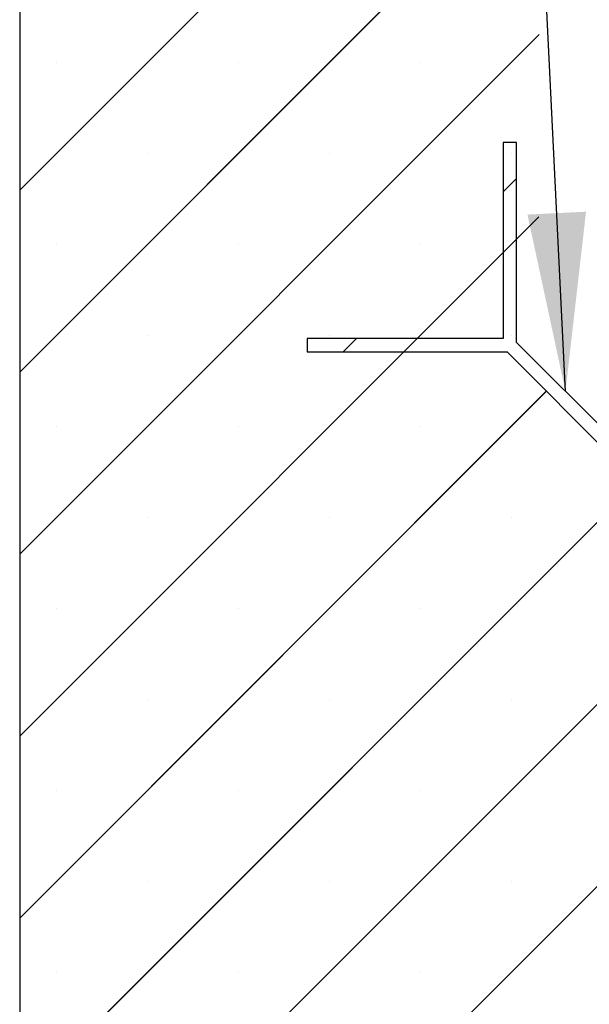
# Paper-space layout 'Feuille 1' of a CAD drawing. Extents: x 95 to 293, y 6 to 299.
# Drawn here: x 127 to 137, y 46 to 64 of the extents above; entities that cross this region are included whole.
import ezdxf

# ---------------------------------------------------------------- set-up
doc = ezdxf.new("R2010")
doc.units = 0
doc.linetypes.add('SLD-CONTINUE', pattern=[0])
doc.layers.get('0').update_dxf_attribs({"linetype": 'CONTINUOUS'})
doc.dimstyles.new('SLDDIMSTYLE1', dxfattribs={"dimtxt": 0.18, "dimasz": 3.302, "dimexe": 0, "dimexo": 0.0625, "dimgap": 0, "dimtad": 0, "dimtih": 1, "dimtoh": 1, "dimdec": 0, "dimrnd": 1e-09, "dimzin": 0, "dimdsep": 46, "dimtxsty": 'Standard', "dimsah": 1, "dimcen": 0.09, "dimadec": 0, "dimazin": 0, "dimtfac": 3.302, "dimtdec": 0, "dimtofl": 0, "dimtmove": 0, "dimatfit": 3, "dimfxl": 1, "dimtolj": 1, "dimtzin": 0, "dimarcsym": 0})
doc.dimstyles.new('SLDDIMSTYLE3', dxfattribs={"dimtxt": 0.18, "dimasz": 1.016, "dimexe": 0, "dimexo": 0.0625, "dimgap": 0, "dimtad": 0, "dimtih": 1, "dimtoh": 1, "dimdec": 0, "dimrnd": 1e-09, "dimzin": 0, "dimdsep": 46, "dimtxsty": 'Standard', "dimblk1": 'DOT', "dimblk2": 'DOT', "dimsah": 1, "dimcen": 0.09, "dimadec": 0, "dimazin": 0, "dimtfac": 1.016, "dimtdec": 0, "dimtofl": 0, "dimtmove": 0, "dimatfit": 3, "dimldrblk": 'DOT', "dimfxl": 1, "dimtolj": 1, "dimtzin": 0, "dimarcsym": 0})

# ---------------------------------------------------------------- blocks, each defined once
blk = doc.blocks.new('_DOT')
at = {"color": 0, "linetype": 'ByBlock'}
blk.add_line((-0.5, 0), (-1, 0), dxfattribs=at)
at = {"color": 0, "linetype": 'ByBlock', "const_width": 0.5}
blk.add_lwpolyline([(-0.25, 0, 1), (0.25, 0, 1)], format="xyb", close=True, dxfattribs=at)
blk = doc.blocks.new('SW_HATCH_0')
at = {"color": 0, "linetype": 'SLD-CONTINUE'}
for p, q in [((-130.184, 0), (-134.76, -4.576)), ((-126.817, 0), (-134.76, -7.943)), ((-125.145, -1.696), (-134.76, -11.311)), ((-134.081, -2.213), (-134.081, -2.213)), ((-130.714, -2.213), (-130.714, -2.213)), ((-127.346, -2.213), (-127.346, -2.213)), ((-132.398, -3.897), (-132.398, -3.897)), ((-129.03, -3.897), (-129.03, -3.897)), ((-125.662, -3.897), (-125.662, -3.897)), ((-125.563, -4.359), (-125.813, -4.609)), ((-125.152, -5.07), (-134.76, -14.679)), ((-134.081, -5.581), (-134.081, -5.581)), ((-130.714, -5.581), (-130.714, -5.581)), ((-127.346, -5.581), (-127.346, -5.581)), ((-132.398, -7.265), (-132.398, -7.265)), ((-129.03, -7.265), (-129.03, -7.265)), ((-125.662, -7.265), (-125.662, -7.265)), ((-128.526, -7.322), (-128.776, -7.572)), ((-125.014, -8.3), (-134.76, -18.046)), ((-122.26, -8.914), (-134.76, -21.414)), ((-134.081, -8.949), (-134.081, -8.949)), ((-130.714, -8.949), (-130.714, -8.949)), ((-127.346, -8.949), (-127.346, -8.949)), ((-120.26, -10.281), (-134.229, -24.25)), ((-132.398, -10.632), (-132.398, -10.632)), ((-129.03, -10.632), (-129.03, -10.632)), ((-125.662, -10.632), (-125.662, -10.632)), ((-134.081, -12.316), (-134.081, -12.316)), ((-130.714, -12.316), (-130.714, -12.316)), ((-127.346, -12.316), (-127.346, -12.316)), ((-120.26, -13.649), (-130.861, -24.25)), ((-132.398, -14), (-132.398, -14)), ((-129.03, -14), (-129.03, -14)), ((-125.662, -14), (-125.662, -14)), ((-134.081, -15.684), (-134.081, -15.684)), ((-130.714, -15.684), (-130.714, -15.684)), ((-127.346, -15.684), (-127.346, -15.684)), ((-132.398, -17.368), (-132.398, -17.368)), ((-129.03, -17.368), (-129.03, -17.368)), ((-125.662, -17.368), (-125.662, -17.368)), ((-134.081, -19.051), (-134.081, -19.051)), ((-130.714, -19.051), (-130.714, -19.051)), ((-127.346, -19.051), (-127.346, -19.051))]:
    blk.add_line(p, q, dxfattribs=at)

psp = doc.layouts.new('Feuille 1')

# ---------------------------------------------------------------- linework, layer by layer
at = {"color": 7, "linetype": 'SLD-CONTINUE'}
for p, q in [((131.12455, 65.59845), (126.54877, 61.02268)), ((134.49215, 65.59845), (126.54877, 57.65508)), ((131.12455, 65.59845), (126.54877, 61.02268)), ((134.49215, 65.59845), (126.54877, 57.65508)), ((131.12455, 65.59845), (126.54877, 61.02268)), ((134.49215, 65.59845), (126.54877, 57.65508)), ((126.54877, 65.59845), (126.54877, 41.34845)), ((136.16363, 63.90234), (126.54877, 54.28748)), ((136.16363, 63.90234), (126.54877, 54.28748)), ((136.16363, 63.90234), (126.54877, 54.28748)), ((135.74547, 61.90175), (135.49547, 61.90175)), ((135.49547, 61.90175), (135.49547, 58.27675)), ((135.74547, 58.20353), (135.74547, 61.90175)), ((135.74547, 61.23912), (135.49547, 60.98912)), ((135.74547, 61.23912), (135.49547, 60.98912)), ((135.74547, 61.23912), (135.49547, 60.98912)), ((136.15717, 60.52828), (126.54877, 50.91989)), ((136.15717, 60.52828), (126.54877, 50.91989)), ((136.15717, 60.52828), (126.54877, 50.91989)), ((135.49547, 58.27675), (131.87047, 58.27675)), ((131.87047, 58.27675), (131.87047, 58.02675)), ((132.78311, 58.27675), (132.53311, 58.02675)), ((132.78311, 58.27675), (132.53311, 58.02675)), ((132.78311, 58.27675), (132.53311, 58.02675)), ((141.04877, 52.90023), (135.74547, 58.20353)), ((131.87047, 58.02675), (135.5687, 58.02675)), ((135.5687, 58.02675), (140.79878, 52.79667)), ((136.29518, 57.29869), (126.54877, 47.55229)), ((136.29518, 57.29869), (126.54877, 47.55229)), ((136.29518, 57.29869), (126.54877, 47.55229)), ((139.04878, 56.6847), (126.54877, 44.1847)), ((139.04878, 56.6847), (126.54877, 44.1847)), ((139.04878, 56.6847), (126.54877, 44.1847)), ((141.04877, 55.3171), (127.08012, 41.34845)), ((141.04877, 55.3171), (127.08012, 41.34845)), ((141.04877, 55.3171), (127.08012, 41.34845)), ((141.04877, 51.9495), (130.44772, 41.34845)), ((141.04877, 51.9495), (130.44772, 41.34845)), ((141.04877, 51.9495), (130.44772, 41.34845))]:
    psp.add_line(p, q, dxfattribs=at)

# ---------------------------------------------------------------- block references
psp.add_blockref('SW_HATCH_0', (261.30869, 65.59845), dxfattribs=at)

# ---------------------------------------------------------------- leaders
at = {"color": 7, "linetype": 'Continuous'}
psp.add_leader([(136.65099, 57.29801), (135.85028, 73.6372), (133.03068, 73.6372)], dimstyle='SLDDIMSTYLE1', dxfattribs=at)
psp.add_leader([(149.4758, 46.07592), (134.35774, 28.86108), (131.53814, 28.86108)], dimstyle='SLDDIMSTYLE3', override={"dimldrblk": 'DOT'}, dxfattribs=at)

doc.saveas('drawing.dxf')
